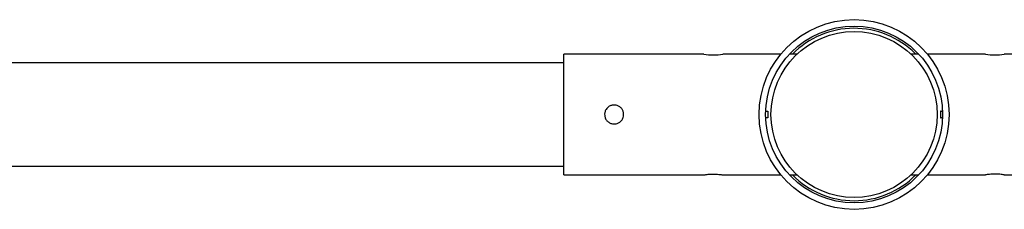
# Model space of a CAD drawing. Units: metres. Extents: x -0.0011 to 0.0723, y 0.0169 to 0.05.
# Drawn here: x 0.0369 to 0.0405, y 0.0269 to 0.0276 of the extents above; entities that cross this region are included whole.
import ezdxf

# ---------------------------------------------------------------- set-up
doc = ezdxf.new("R2010")
doc.units = ezdxf.units.M

msp = doc.modelspace()

# ---------------------------------------------------------------- linework, layer by layer
at = {"color": 7, "linetype": 'Continuous', "lineweight": 25}
for p, q in [((0.03942500000000018, 0.02751200000000081), (0.03891000000000056, 0.02751200000000081)), ((0.03891000000000056, 0.02706750000000081), (0.03891000000000056, 0.02751200000000082)), ((0.03970809231636765, 0.02751200000000081), (0.03949455321416799, 0.02751200000000081)), ((0.0397677106339083, 0.02751200000000081), (0.03973968665407477, 0.02751200000000081)), ((0.04021531334592547, 0.02751200000000081), (0.04018728936609194, 0.02751200000000081)), ((0.04020424035260646, 0.02751200000000081), (0.04020200640302691, 0.02751425640302758)), ((0.04046044678583224, 0.02751200000000081), (0.04024690768363259, 0.02751200000000081)), ((0.04104499999999969, 0.02751200000000081), (0.04053000000000005, 0.02751200000000081)), ((0.03891000000000056, 0.02748025000000081), (0.03643500000000086, 0.02748025000000082)), ((0.03966024606299223, 0.02730224757788659), (0.03966024606299225, 0.0272772524221156)), ((0.04029475393700799, 0.02730224757788659), (0.04029475393700798, 0.0272772524221156)), ((0.03643500000000086, 0.02709925000000082), (0.03891000000000056, 0.02709925000000081)), ((0.03891000000000056, 0.02706750000000082), (0.03942500000000019, 0.02706750000000081)), ((0.03949455321416799, 0.02706750000000081), (0.03970809231636842, 0.02706750000000081)), ((0.03973968665407564, 0.02706750000000081), (0.03976771063390928, 0.02706750000000081)), ((0.04018728936609096, 0.02706750000000081), (0.0402153133459246, 0.02706750000000081)), ((0.04024690768363182, 0.02706750000000081), (0.04046044678583225, 0.02706750000000081)), ((0.04053000000000005, 0.02706750000000081), (0.04104499999999969, 0.02706750000000081))]:
    msp.add_line(p, q, dxfattribs=at)
for centre, radius in [((0.03997750000000011, 0.02728975000000128), 0.0003492500000000047), ((0.03997750000000011, 0.02728975000000128), 0.0003255000000000027), ((0.03997750000000011, 0.02728975000000127), 0.0003056249999999973)]:
    msp.add_circle(centre, radius, dxfattribs=at)
for centre, radius, start, end in [((0.03997750000000019, 0.02728975000000085), 0.0003174999999999958, 45.00000000000089, 135.5729959992031), ((0.03945999804600716, 0.02773278034071995), 0.0002235370709130062, 260.9924368034112, 278.8926480044719), ((0.04049500195399306, 0.02773278034071991), 0.0002235370709129559, 261.1073519955296, 279.0075631965943), ((0.03997750000000019, 0.02728975000000085), 0.0003175000000000021, 224.427004000815, 315.5729959991854)]:
    msp.add_arc(centre, radius, start, end, dxfattribs=at)
for points, knots in [([(0.03907025126265903, 0.02731449873734233), (0.0390733011274154, 0.0273170041278144), (0.03907940178282127, 0.02732201566935747), (0.03909105046464784, 0.02732516072432618), (0.03910290147923028, 0.0273245278461853), (0.03911388310736913, 0.02731999448852753), (0.03912278532728207, 0.02731211319502497), (0.03912862342998644, 0.02730166953179998), (0.03913066514049671, 0.02728987745144732), (0.03912871188370733, 0.02727813848497944), (0.03912303745388765, 0.02726771672287183), (0.0391142191067171, 0.02725969985847503), (0.03910319178952225, 0.02725503094812448), (0.03909126572807332, 0.02725428480323646), (0.03907982627547495, 0.02725748515633646), (0.03907006743684821, 0.02726425115601808), (0.03906304128997103, 0.0272739024878843), (0.03905959234807611, 0.02728538553565217), (0.03906017482982937, 0.0272972621526477), (0.03906404937253727, 0.02730735478345856), (0.03906842110223173, 0.02731239057653395), (0.03907025126265903, 0.02731449873734233)], [0, 0, 0, 0, 0.05367032454251747, 0.1073569425894627, 0.1606078362280783, 0.2135820247829613, 0.2670076243750015, 0.3209129935472577, 0.3745827669240672, 0.4276769415147355, 0.4807436439008232, 0.534365598018365, 0.5882827176673484, 0.6417591642882128, 0.694743835669906, 0.7479528827223836, 0.8017491799318406, 0.8555868126366134, 0.9088604381163111, 0.9618457610193697, 1, 1, 1, 1]), ([(0.03966024606299225, 0.0272772524221156), (0.03965886052147919, 0.02727738325655239), (0.0396560894894003, 0.02727764492061509), (0.03965327850159243, 0.02727885796573996), (0.03965228106185285, 0.02727995070407755), (0.03965222601479111, 0.02728001101051246)], [0, 0, 0, 0, 0.4858205727307633, 0.971623281535308, 0.9999999999999999, 0.9999999999999999, 0.9999999999999999, 0.9999999999999999]), ([(0.03965302197055637, 0.02729991364143879), (0.03965347012948977, 0.0273002723139693), (0.03965501523166218, 0.02730150889694195), (0.03965763754096499, 0.02730216709962991), (0.03965963933223627, 0.02730222885899788), (0.03966024606299223, 0.02730224757788659)], [0, 0, 0, 0, 0.2216219367243122, 0.7640783444642179, 1, 1, 1, 1]), ([(0.04030198206282967, 0.02729991068346289), (0.04030153262207277, 0.02730027044220528), (0.04029998629942587, 0.02730150820954667), (0.04029736248008733, 0.02730216713331273), (0.04029536067266058, 0.02730222886683236), (0.04029475393700799, 0.02730224757788659)], [0, 0, 0, 0, 0.2221246881002681, 0.7642307253476393, 1, 1, 1, 1]), ([(0.04029475393700798, 0.0272772524221156), (0.04029617378796006, 0.02727734536409993), (0.04029893888949583, 0.02727752636480514), (0.04030127587740419, 0.02727900794357139), (0.04030241284626669, 0.02727972874701181)], [0, 0, 0, 0, 0.513489625501543, 1, 1, 1, 1]), ([(0.03942500000000019, 0.02706750000000081), (0.03942538210769189, 0.02706756182868031), (0.03942614621139666, 0.02706768546796863), (0.03943209677486127, 0.02706854773062528), (0.03944089798082409, 0.02706951939328797), (0.03945196095898905, 0.02707023111202186), (0.03946388890028141, 0.02707034523038461), (0.0394753003527562, 0.02706982817766784), (0.03948508563598645, 0.02706889560953549), (0.03949186178195226, 0.02706799352073704), (0.0394951426427378, 0.02706747785379963), (0.03949467407948162, 0.02706755090595852), (0.03949455321416799, 0.02706756974967274)], [0, 0, 0, 0, 0.10647269072871, 0.2129142626874165, 0.3201669156052761, 0.4279941701410326, 0.5349260425026197, 0.640886523486829, 0.7473146189650742, 0.8549138221754299, 0.9625751994975911, 1, 1, 1, 1]), ([(0.04053000000000005, 0.02706750000000082), (0.04052961789230836, 0.02706756182868031), (0.04052885378860357, 0.02706768546796863), (0.04052290322513898, 0.02706854773062528), (0.04051410201917614, 0.02706951939328798), (0.04050303904101119, 0.02707023111202185), (0.04049111109971881, 0.02707034523038461), (0.04047969964724404, 0.02706982817766784), (0.04046991436401379, 0.02706889560953549), (0.04046313821804798, 0.02706799352073704), (0.04045985735726244, 0.02706747785379963), (0.04046032592051862, 0.02706755090595852), (0.04046044678583224, 0.02706756974967274)], [0, 0, 0, 0, 0.1064726907287376, 0.2129142626874291, 0.3201669156052681, 0.4279941701410277, 0.5349260425026147, 0.6408865234867935, 0.7473146189650683, 0.8549138221753648, 0.9625751994975537, 0.9999999999999999, 0.9999999999999999, 0.9999999999999999, 0.9999999999999999])]:
    msp.add_open_spline(points, degree=3, knots=knots, dxfattribs=at)

doc.saveas('drawing.dxf')
